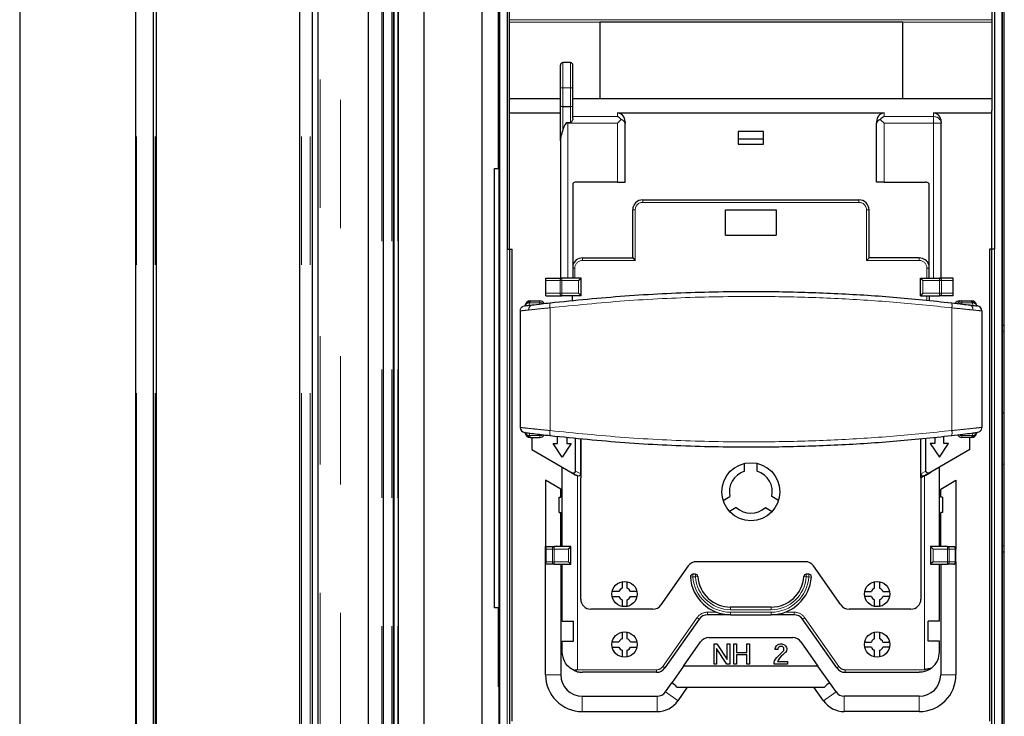
# Model space of a CAD drawing. Units: millimetres. Extents: x 31 to 424, y 42 to 346.
# Drawn here: x 56 to 66, y 314 to 321 of the extents above; entities that cross this region are included whole.
import ezdxf

# ---------------------------------------------------------------- set-up
doc = ezdxf.new("R2010")
doc.units = ezdxf.units.MM
doc.linetypes.add('PHANTOM', pattern=[12.7, 6.35, -1.27, 1.27, -1.27, 1.27, -1.27])

msp = doc.modelspace()

# ---------------------------------------------------------------- linework, layer by layer
at = {"color": 7, "linetype": 'Continuous', "lineweight": 25}
for p, q in [((56.4095, 342.241), (56.4095, 272.241)), ((57.5595, 272.741), (57.5595, 342.241)), ((57.7327, 272.741), (57.7327, 342.241)), ((57.7645, 272.741), (57.7645, 342.236)), ((59.1845, 272.741), (59.1845, 340.816)), ((59.3095, 272.741), (59.3095, 340.691)), ((59.3595, 340.641), (59.3595, 272.741)), ((59.8595, 340.141), (59.8595, 292.7336)), ((60.0095, 293.2957), (60.0095, 339.991)), ((60.1095, 293.2957), (60.1095, 339.891)), ((60.1165, 293.2957), (60.1165, 339.8841)), ((60.1595, 293.2957), (60.1595, 339.841)), ((60.4095, 339.841), (60.4095, 296.041)), ((61.157, 306.7902), (61.157, 339.841)), ((66.137, 306.7902), (66.137, 339.841)), ((66.157, 306.7902), (66.157, 339.841)), ((60.9845, 338.991), (60.9845, 295.8564)), ((61.1595, 338.166), (61.1595, 310.2327)), ((66.1345, 338.166), (66.1345, 310.2327)), ((61.2345, 321.4573), (61.2345, 318.6153)), ((66.0595, 321.4573), (66.0595, 318.6153)), ((61.2595, 319.989), (61.2595, 321.3671)), ((66.0345, 321.3671), (66.0345, 319.989)), ((65.1516, 320.8626), (62.1516, 320.8626)), ((62.1516, 320.8626), (62.1516, 320.1088)), ((65.1516, 320.1088), (65.1516, 320.8626)), ((61.762, 320.2138), (61.762, 320.4388)), ((61.862, 320.4638), (61.787, 320.4638)), ((61.887, 320.2138), (61.887, 320.4388)), ((61.762, 320.0337), (61.762, 320.2138)), ((61.887, 320.0337), (61.887, 320.2138)), ((61.2595, 320.1088), (61.762, 320.1088)), ((61.887, 320.1088), (62.1516, 320.1088)), ((62.1516, 320.1088), (65.1516, 320.1088)), ((65.1516, 320.1088), (66.0345, 320.1088)), ((61.762, 319.6892), (61.762, 320.0337)), ((61.787, 320.0304), (61.862, 320.0304)), ((61.887, 319.91), (61.887, 320.0337)), ((61.2595, 319.965), (61.2595, 319.989)), ((61.2595, 318.6153), (61.2595, 319.965)), ((61.2595, 319.965), (61.762, 319.965)), ((62.327, 319.965), (64.967, 319.965)), ((65.457, 319.965), (66.0345, 319.965)), ((66.0345, 319.965), (66.0345, 319.989)), ((66.0345, 318.6153), (66.0345, 319.965)), ((61.8297, 319.8712), (61.862, 319.8712)), ((61.837, 319.8639), (61.8297, 319.8712)), ((62.3645, 319.9014), (62.327, 319.8639)), ((62.402, 319.8784), (62.402, 319.8639)), ((62.402, 319.2802), (62.402, 319.8639)), ((64.892, 319.8784), (64.892, 319.8639)), ((64.892, 319.2802), (64.892, 319.8639)), ((64.967, 319.8639), (64.9295, 319.9014)), ((65.532, 319.8784), (65.532, 319.8639)), ((65.532, 318.3302), (65.532, 319.8639)), ((63.522, 319.7802), (63.522, 319.7052)), ((63.772, 319.7802), (63.522, 319.7802)), ((63.772, 319.7052), (63.772, 319.7802)), ((61.762, 319.6892), (61.762, 318.3302)), ((63.522, 319.7052), (63.522, 319.6552)), ((63.772, 319.7052), (63.522, 319.7052)), ((63.522, 319.6552), (63.772, 319.6552)), ((63.772, 319.6552), (63.772, 319.7052)), ((61.1095, 315.066), (61.1095, 319.416)), ((61.1095, 319.416), (61.157, 319.416)), ((61.8839, 319.2677), (61.8839, 318.3302)), ((62.327, 319.2802), (61.917, 319.2802)), ((62.327, 319.2802), (62.402, 319.2802)), ((64.967, 319.2802), (64.892, 319.2802)), ((64.967, 319.2802), (65.377, 319.2802)), ((65.4101, 319.2677), (65.4101, 318.3302)), ((62.5779, 319.1052), (64.7179, 319.1052)), ((62.4779, 318.5302), (62.4779, 319.0052)), ((63.3979, 319.0052), (63.8979, 319.0052)), ((63.3979, 318.7552), (63.3979, 319.0052)), ((63.8979, 319.0052), (63.8979, 318.7552)), ((64.8179, 318.5302), (64.8179, 319.0052)), ((63.3979, 318.7552), (63.8979, 318.7552)), ((61.2345, 318.6153), (61.259, 318.6153)), ((61.259, 318.6153), (61.259, 312.22)), ((61.259, 318.6153), (61.2842, 318.6153)), ((61.2842, 313.9454), (61.2842, 318.6153)), ((66.035, 318.6153), (66.0099, 318.6153)), ((66.0099, 318.6153), (66.0099, 313.9454)), ((66.035, 312.22), (66.035, 318.6153)), ((66.0595, 318.6153), (66.035, 318.6153)), ((61.9804, 318.5302), (62.4779, 318.5302)), ((62.4779, 318.5302), (62.5029, 318.5052)), ((64.7929, 318.5052), (64.8179, 318.5302)), ((65.3154, 318.5302), (64.8179, 318.5302)), ((61.617, 318.3052), (61.617, 318.3302)), ((61.617, 318.3302), (61.7774, 318.3302)), ((61.617, 318.1802), (61.617, 318.3052)), ((61.967, 318.3302), (61.7774, 318.3302)), ((61.942, 318.3052), (61.967, 318.3302)), ((61.967, 318.1552), (61.967, 318.3302)), ((65.327, 318.3302), (65.5167, 318.3302)), ((65.352, 318.3052), (65.327, 318.3302)), ((65.327, 318.1552), (65.327, 318.3302)), ((65.652, 318.3302), (65.5167, 318.3302)), ((65.652, 318.3052), (65.652, 318.3302)), ((65.652, 318.1802), (65.652, 318.3052)), ((61.617, 318.1552), (61.617, 318.1802)), ((61.942, 318.1802), (61.967, 318.1552)), ((65.352, 318.1802), (65.327, 318.1552)), ((65.652, 318.1552), (65.652, 318.1802)), ((61.4257, 318.0813), (61.4158, 318.064)), ((61.4636, 318.1038), (61.5596, 318.1038)), ((61.5537, 318.0734), (61.555, 318.0736)), ((61.617, 318.1552), (61.7774, 318.1552)), ((61.967, 318.1552), (61.7774, 318.1552)), ((61.8804, 318.1552), (61.8804, 318.1063)), ((65.327, 318.1552), (65.5167, 318.1552)), ((65.4154, 318.1071), (65.4154, 318.1552)), ((65.652, 318.1552), (65.5167, 318.1552)), ((65.7152, 318.1038), (65.7375, 318.1038)), ((65.7375, 318.1038), (65.8336, 318.1038)), ((65.7434, 318.073), (65.7421, 318.0732)), ((65.8813, 318.064), (65.8714, 318.0813)), ((61.3636, 318.0056), (61.3636, 316.852)), ((61.4071, 318.0552), (61.4071, 318.0552)), ((65.89, 318.0548), (65.8901, 318.0548)), ((65.9336, 318.0052), (65.9336, 316.8524)), ((66.137, 317.866), (66.157, 317.866)), ((66.137, 316.995), (66.157, 316.996)), ((61.4071, 316.8024), (61.4071, 316.8024)), ((65.89, 316.8028), (65.8901, 316.8028)), ((61.4158, 316.7936), (61.4257, 316.7763)), ((61.4636, 316.7538), (61.5596, 316.7538)), ((61.4795, 316.7538), (61.4795, 316.632)), ((61.7345, 316.6942), (61.7345, 316.7648)), ((61.8245, 316.7565), (61.8245, 316.6942)), ((61.9131, 316.4207), (61.9131, 316.7483)), ((61.9631, 316.3919), (61.9631, 316.7437)), ((61.9639, 316.7436), (61.9639, 316.3528)), ((65.3309, 316.3919), (65.3309, 316.7423)), ((65.3809, 316.4207), (65.3809, 316.7471)), ((65.4695, 316.7558), (65.4695, 316.6942)), ((65.5595, 316.6942), (65.5595, 316.7645)), ((65.8336, 316.7538), (65.7375, 316.7538)), ((65.8145, 316.632), (65.8145, 316.7538)), ((65.8714, 316.7763), (65.8813, 316.7936)), ((61.4795, 316.632), (61.8652, 316.4093)), ((61.7795, 316.5592), (61.6895, 316.6942)), ((61.6895, 316.6942), (61.7345, 316.6942)), ((61.8695, 316.6942), (61.7795, 316.5592)), ((61.8245, 316.6942), (61.8695, 316.6942)), ((65.4245, 316.6942), (65.5145, 316.5592)), ((65.4695, 316.6942), (65.4245, 316.6942)), ((65.8145, 316.632), (65.4288, 316.4093)), ((65.5145, 316.5592), (65.6045, 316.6942)), ((65.6045, 316.6942), (65.5595, 316.6942)), ((61.7804, 315.6727), (61.7804, 316.4583)), ((61.8652, 316.4093), (61.9154, 316.3803)), ((63.5854, 316.4183), (63.5854, 316.4958)), ((63.7104, 316.4183), (63.7104, 316.4958)), ((65.5154, 316.4588), (65.3654, 316.3722)), ((65.3786, 316.3803), (65.4288, 316.4093)), ((65.5154, 315.6727), (65.5154, 316.4588)), ((66.157, 316.486), (66.137, 316.487)), ((61.6157, 316.3284), (61.6157, 315.6727)), ((61.767, 316.241), (61.6157, 316.3284)), ((61.9295, 316.3722), (61.9154, 316.3803)), ((61.9304, 316.3717), (61.9295, 316.3722)), ((61.9631, 316.3919), (61.9631, 316.3533)), ((61.9639, 316.3528), (61.9631, 316.3533)), ((61.9639, 315.1529), (61.9639, 316.3528)), ((65.3309, 316.3528), (65.3309, 316.3919)), ((65.3645, 316.3722), (65.3309, 316.3528)), ((65.3654, 316.3722), (65.3318, 316.3528)), ((65.3318, 316.3528), (65.3318, 316.3533)), ((65.3318, 316.3528), (65.3318, 315.1529)), ((65.3786, 316.3803), (65.3645, 316.3722)), ((65.527, 316.241), (65.6784, 316.3284)), ((65.6784, 316.3284), (65.6784, 315.6477)), ((61.767, 316.1605), (61.767, 316.241)), ((65.527, 316.1605), (65.527, 316.241)), ((61.7505, 316.0105), (61.7505, 316.1605)), ((61.7505, 316.1605), (61.767, 316.1605)), ((63.3736, 316.129), (63.4407, 316.1678)), ((63.9221, 316.129), (63.855, 316.1678)), ((65.5435, 316.1605), (65.527, 316.1605)), ((65.5435, 316.1605), (65.5435, 316.0105)), ((63.5032, 316.0595), (63.4361, 316.0208)), ((63.7925, 316.0595), (63.8596, 316.0208)), ((61.7505, 316.0105), (61.767, 316.0105)), ((61.767, 315.6727), (61.767, 316.0105)), ((65.5435, 316.0105), (65.527, 316.0105)), ((65.527, 315.6727), (65.527, 316.0105)), ((61.6157, 315.6654), (61.6157, 315.6727)), ((61.6157, 315.6727), (61.701, 315.6727)), ((61.6157, 315.505), (61.6157, 315.6654)), ((61.867, 315.6727), (61.701, 315.6727)), ((61.842, 315.6477), (61.867, 315.6727)), ((61.867, 315.4977), (61.867, 315.6727)), ((65.452, 315.6477), (65.427, 315.6727)), ((65.593, 315.6727), (65.427, 315.6727)), ((65.427, 315.6727), (65.427, 315.4977)), ((65.593, 315.6727), (65.6534, 315.6727)), ((65.6784, 315.5227), (65.6784, 315.6477)), ((66.157, 315.616), (66.137, 315.616)), ((61.6157, 315.4977), (61.6157, 315.505)), ((61.701, 315.4977), (61.6157, 315.4977)), ((61.6157, 314.4029), (61.6157, 315.4977)), ((61.701, 315.4977), (61.867, 315.4977)), ((61.767, 315.4977), (61.767, 314.4029)), ((61.7804, 314.9352), (61.7804, 315.4977)), ((61.842, 315.5227), (61.867, 315.4977)), ((63.0276, 315.4803), (62.7581, 315.0955)), ((64.1862, 315.5229), (63.1095, 315.5229)), ((64.5377, 315.0955), (64.2681, 315.4803)), ((65.452, 315.5227), (65.427, 315.4977)), ((65.427, 315.4977), (65.593, 315.4977)), ((65.5154, 314.9352), (65.5154, 315.4977)), ((65.527, 315.4977), (65.527, 314.4029)), ((65.6534, 315.4977), (65.593, 315.4977)), ((65.6784, 315.5227), (65.6784, 314.4029)), ((63.0987, 315.3979), (63.0737, 315.3979)), ((64.222, 315.3979), (64.197, 315.3979)), ((62.3729, 315.3252), (62.3729, 315.26)), ((62.4229, 315.26), (62.4229, 315.3252)), ((64.8729, 315.26), (64.8729, 315.3252)), ((64.9229, 315.3252), (64.9229, 315.26)), ((62.3406, 315.2277), (62.2754, 315.2277)), ((62.2754, 315.1777), (62.3406, 315.1777)), ((62.3729, 315.1454), (62.3729, 315.0802)), ((62.4229, 315.0802), (62.4229, 315.1454)), ((62.5203, 315.2277), (62.4551, 315.2277)), ((62.4551, 315.1777), (62.5203, 315.1777)), ((64.7754, 315.2277), (64.8406, 315.2277)), ((64.8406, 315.1777), (64.7754, 315.1777)), ((64.8729, 315.0802), (64.8729, 315.1454)), ((64.9229, 315.1454), (64.9229, 315.0802)), ((64.9551, 315.2277), (65.0203, 315.2277)), ((65.0203, 315.1777), (64.9551, 315.1777)), ((61.157, 315.066), (61.1095, 315.066)), ((62.6762, 315.0529), (62.0639, 315.0529)), ((63.8479, 315.0729), (63.4479, 315.0729)), ((65.2318, 315.0529), (64.6196, 315.0529)), ((63.1367, 314.9553), (62.7971, 314.4705)), ((63.4479, 314.9979), (63.2186, 314.9979)), ((63.4479, 314.9979), (63.8479, 314.9979)), ((64.0771, 314.9979), (63.8479, 314.9979)), ((64.4986, 314.4705), (64.159, 314.9553)), ((61.7804, 314.9352), (61.8929, 314.9352)), ((61.8929, 314.7352), (61.8929, 314.9352)), ((65.5154, 314.9352), (65.4029, 314.9352)), ((65.4029, 314.7352), (65.4029, 314.9352)), ((62.3729, 314.8252), (62.3729, 314.76)), ((62.4229, 314.76), (62.4229, 314.8252)), ((63.232, 314.7714), (64.0621, 314.7714)), ((64.8729, 314.76), (64.8729, 314.8252)), ((64.9229, 314.8252), (64.9229, 314.76)), ((61.7804, 314.7352), (61.8929, 314.7352)), ((61.7804, 314.6279), (61.7804, 314.7352)), ((62.3406, 314.7277), (62.2754, 314.7277)), ((62.2754, 314.6777), (62.3406, 314.6777)), ((62.5203, 314.7277), (62.4551, 314.7277)), ((62.4551, 314.6777), (62.5203, 314.6777)), ((62.9821, 314.4891), (63.1501, 314.7288)), ((63.2833, 314.7095), (63.3108, 314.7095)), ((63.2833, 314.5095), (63.2833, 314.7095)), ((63.4108, 314.5095), (63.3083, 314.6645)), ((63.3083, 314.6645), (63.3083, 314.5095)), ((63.3108, 314.7095), (63.4133, 314.5545)), ((63.4133, 314.5545), (63.4133, 314.7095)), ((63.4133, 314.7095), (63.4383, 314.7095)), ((63.4383, 314.7095), (63.4383, 314.5095)), ((63.4783, 314.5095), (63.4783, 314.7095)), ((63.4783, 314.7095), (63.5058, 314.7095)), ((63.5058, 314.7095), (63.5058, 314.6245)), ((63.6083, 314.6245), (63.6083, 314.7095)), ((63.6083, 314.7095), (63.6358, 314.7095)), ((63.6358, 314.7095), (63.6358, 314.5095)), ((63.8883, 314.662), (63.8908, 314.6745)), ((63.8883, 314.652), (63.8883, 314.662)), ((63.9158, 314.652), (63.8883, 314.652)), ((63.8908, 314.6745), (63.9008, 314.6895)), ((63.9008, 314.6895), (63.9108, 314.6995)), ((63.9108, 314.6995), (63.9258, 314.707)), ((63.9183, 314.6695), (63.9158, 314.662)), ((63.9158, 314.662), (63.9158, 314.652)), ((63.9233, 314.677), (63.9183, 314.6695)), ((63.9308, 314.682), (63.9233, 314.677)), ((63.9258, 314.707), (63.9383, 314.7095)), ((63.9408, 314.6845), (63.9308, 314.682)), ((63.9383, 314.7095), (63.9533, 314.7095)), ((63.9508, 314.6845), (63.9408, 314.6845)), ((63.9608, 314.682), (63.9508, 314.6845)), ((63.9533, 314.7095), (63.9658, 314.707)), ((63.9683, 314.677), (63.9608, 314.682)), ((63.9658, 314.707), (63.9808, 314.6995)), ((63.9733, 314.6695), (63.9683, 314.677)), ((63.9758, 314.662), (63.9733, 314.6695)), ((63.9733, 314.6445), (63.9758, 314.652)), ((63.9758, 314.652), (63.9758, 314.662)), ((63.9808, 314.6995), (63.9908, 314.6895)), ((63.9908, 314.6895), (64.0008, 314.6745)), ((64.0008, 314.6745), (64.0033, 314.662)), ((64.0033, 314.652), (64.0008, 314.6395)), ((64.0033, 314.662), (64.0033, 314.652)), ((64.144, 314.7288), (64.3119, 314.4891)), ((64.7754, 314.7277), (64.8406, 314.7277)), ((64.8406, 314.6777), (64.7754, 314.6777)), ((64.9551, 314.7277), (65.0203, 314.7277)), ((65.0203, 314.6777), (64.9551, 314.6777)), ((65.5154, 314.7352), (65.4029, 314.7352)), ((65.5154, 314.6279), (65.5154, 314.7352)), ((62.3729, 314.6454), (62.3729, 314.5802)), ((62.4229, 314.5802), (62.4229, 314.6454)), ((63.5058, 314.6245), (63.6083, 314.6245)), ((63.6083, 314.5995), (63.5058, 314.5995)), ((63.5058, 314.5995), (63.5058, 314.5095)), ((63.6083, 314.5095), (63.6083, 314.5995)), ((63.8833, 314.542), (63.8933, 314.5595)), ((63.8933, 314.5595), (63.9058, 314.5745)), ((63.9058, 314.5745), (63.9208, 314.592)), ((63.9308, 314.567), (63.9183, 314.5495)), ((63.9208, 314.592), (63.9358, 314.6045)), ((63.9483, 314.587), (63.9308, 314.567)), ((63.9358, 314.6045), (63.9683, 314.637)), ((63.9658, 314.602), (63.9483, 314.587)), ((63.9858, 314.6195), (63.9658, 314.602)), ((63.9683, 314.637), (63.9733, 314.6445)), ((63.9908, 314.6245), (63.9858, 314.6195)), ((64.0008, 314.6395), (63.9908, 314.6245)), ((64.8729, 314.5802), (64.8729, 314.6454)), ((64.9229, 314.6454), (64.9229, 314.5802)), ((62.9821, 314.4891), (62.8657, 314.3228)), ((64.3119, 314.4891), (62.9821, 314.4891)), ((63.3083, 314.5095), (63.2833, 314.5095)), ((63.4383, 314.5095), (63.4108, 314.5095)), ((63.5058, 314.5095), (63.4783, 314.5095)), ((63.6358, 314.5095), (63.6083, 314.5095)), ((63.8783, 314.5245), (63.8833, 314.542)), ((63.8783, 314.5095), (63.8783, 314.5245)), ((64.0108, 314.5095), (63.8783, 314.5095)), ((63.9183, 314.5495), (63.9133, 314.5345)), ((63.9133, 314.5345), (64.0108, 314.5345)), ((64.0108, 314.5345), (64.0108, 314.5095)), ((64.4284, 314.3228), (64.3119, 314.4891)), ((62.7152, 314.4279), (61.9804, 314.4279)), ((64.5805, 314.4279), (65.3154, 314.4279)), ((62.8027, 314.233), (62.8657, 314.3228)), ((62.9158, 314.2811), (64.3783, 314.2811)), ((62.9267, 314.1462), (63.0212, 314.2811)), ((64.3673, 314.1462), (64.2728, 314.2811)), ((64.4913, 314.233), (64.4284, 314.3228)), ((61.9795, 314.1904), (62.7208, 314.1904)), ((65.3145, 314.1904), (64.5732, 314.1904)), ((61.9795, 314.0391), (62.7208, 314.0391)), ((65.3145, 314.0391), (64.5732, 314.0391))]:
    msp.add_line(p, q, dxfattribs=at)
at = {"color": 1, "linetype": 'PHANTOM', "lineweight": 18}
for p, q in [((57.567, 272.741), (57.567, 342.241)), ((57.7495, 272.741), (57.7495, 342.241)), ((59.1995, 272.741), (59.1995, 340.801)), ((59.2845, 272.741), (59.2845, 340.716)), ((59.3845, 340.616), (59.3845, 272.741)), ((59.5845, 340.416), (59.5845, 292.4098)), ((59.9945, 293.2957), (59.9945, 340.006)), ((60.0945, 293.2957), (60.0945, 339.906)), ((60.153, 293.2957), (60.153, 339.8475)), ((61.1458, 319.416), (61.1458, 324.316)), ((61.2595, 320.8876), (66.0345, 320.8876)), ((62.1516, 320.8626), (61.2595, 320.8626)), ((66.0345, 320.8626), (65.1516, 320.8626)), ((61.787, 320.2138), (61.787, 320.4638)), ((61.862, 320.2138), (61.862, 320.4638)), ((61.762, 320.2138), (61.787, 320.2138)), ((61.787, 320.2138), (61.862, 320.2138)), ((61.787, 320.0304), (61.787, 320.2138)), ((61.862, 320.0304), (61.862, 320.2138)), ((61.862, 320.2138), (61.887, 320.2138)), ((61.787, 319.8013), (61.787, 320.0304)), ((61.862, 319.8712), (61.862, 320.0304)), ((61.887, 319.9289), (62.327, 319.9289)), ((62.327, 319.965), (62.327, 319.9289)), ((64.967, 319.965), (64.967, 319.9289)), ((65.457, 319.9289), (64.967, 319.9289)), ((65.457, 319.965), (65.457, 319.9289)), ((65.457, 319.9289), (65.457, 319.8639)), ((61.837, 319.8639), (62.327, 319.8639)), ((61.837, 319.8639), (61.837, 318.3302)), ((62.327, 319.2802), (62.327, 319.8639)), ((64.967, 319.2802), (64.967, 319.8639)), ((65.457, 319.8639), (64.967, 319.8639)), ((65.457, 318.3302), (65.457, 319.8639)), ((65.457, 319.8639), (65.532, 319.8639)), ((62.5779, 319.1052), (62.5779, 319.0802)), ((62.5779, 319.0802), (64.7179, 319.0802)), ((64.7179, 319.1052), (64.7179, 319.0802)), ((62.4779, 319.0052), (62.5029, 319.0052)), ((62.5029, 318.5052), (62.5029, 319.0052)), ((64.7929, 318.5052), (64.7929, 319.0052)), ((64.7929, 319.0052), (64.8179, 319.0052)), ((61.2345, 318.6153), (61.2345, 312.1941)), ((66.0595, 318.6153), (66.0595, 312.1941)), ((61.9804, 318.5302), (61.9804, 318.5052)), ((61.9804, 318.5052), (62.5029, 318.5052)), ((65.3154, 318.5052), (64.7929, 318.5052)), ((65.3154, 318.5052), (65.3154, 318.5302)), ((61.8839, 318.4302), (61.9054, 318.4302)), ((61.9054, 318.4302), (61.9054, 318.3302)), ((65.3904, 318.3302), (65.3904, 318.4302)), ((65.3904, 318.4302), (65.4101, 318.4302)), ((61.617, 318.3052), (61.7597, 318.3052)), ((61.7597, 318.1802), (61.7597, 318.3052)), ((61.7774, 318.3052), (61.7597, 318.3052)), ((61.7774, 318.3052), (61.7774, 318.3302)), ((61.7774, 318.1802), (61.7774, 318.3052)), ((61.942, 318.3052), (61.7774, 318.3052)), ((61.942, 318.1802), (61.942, 318.3052)), ((65.352, 318.1802), (65.352, 318.3052)), ((65.352, 318.3052), (65.5167, 318.3052)), ((65.5167, 318.3052), (65.5167, 318.3302)), ((65.5167, 318.1802), (65.5167, 318.3052)), ((65.5167, 318.3052), (65.5343, 318.3052)), ((65.5343, 318.1802), (65.5343, 318.3052)), ((65.652, 318.3052), (65.5343, 318.3052)), ((61.617, 318.1802), (61.7597, 318.1802)), ((61.7774, 318.1802), (61.7597, 318.1802)), ((61.942, 318.1802), (61.7774, 318.1802)), ((61.7774, 318.1552), (61.7774, 318.1802)), ((65.352, 318.1802), (65.5167, 318.1802)), ((65.5167, 318.1552), (65.5167, 318.1802)), ((65.5167, 318.1802), (65.5343, 318.1802)), ((65.652, 318.1802), (65.5343, 318.1802)), ((61.449, 318.0605), (61.4587, 318.0868)), ((61.4587, 318.0868), (61.5596, 318.0868)), ((61.5596, 318.1038), (61.5596, 318.0868)), ((61.5596, 318.0868), (61.5596, 318.0738)), ((65.3904, 318.1095), (65.3904, 318.1552)), ((65.7375, 318.0868), (65.7375, 318.1038)), ((65.7375, 318.0734), (65.7375, 318.0868)), ((65.7375, 318.0868), (65.8384, 318.0868)), ((65.8384, 318.0868), (65.8483, 318.0601)), ((61.6597, 318.0364), (61.6597, 316.8212)), ((65.6373, 318.036), (65.6373, 316.8216)), ((66.157, 317.8035), (66.137, 317.8035)), ((61.4587, 316.7708), (61.449, 316.7971)), ((65.8483, 316.7975), (65.8384, 316.7708)), ((61.4587, 316.7708), (61.5596, 316.7708)), ((61.5596, 316.7838), (61.5596, 316.7708)), ((61.5596, 316.7708), (61.5596, 316.7538)), ((65.7375, 316.7842), (65.7375, 316.7708)), ((65.8384, 316.7708), (65.7375, 316.7708)), ((65.7375, 316.7708), (65.7375, 316.7538)), ((61.9131, 316.4207), (61.9631, 316.3919)), ((65.3309, 316.3919), (65.3809, 316.4207)), ((61.9295, 316.3722), (61.9295, 316.3746)), ((61.9304, 314.4529), (61.9304, 316.3717)), ((65.3645, 316.3722), (65.3645, 316.3746)), ((65.3654, 314.4529), (65.3654, 316.3722)), ((61.623, 315.5227), (61.623, 315.6477)), ((61.623, 315.6477), (61.6833, 315.6477)), ((61.701, 315.6477), (61.6833, 315.6477)), ((61.6833, 315.5227), (61.6833, 315.6477)), ((61.701, 315.6477), (61.701, 315.6727)), ((61.701, 315.5227), (61.701, 315.6477)), ((61.842, 315.6477), (61.701, 315.6477)), ((61.842, 315.5227), (61.842, 315.6477)), ((65.593, 315.6477), (65.452, 315.6477)), ((65.452, 315.6477), (65.452, 315.5227)), ((65.593, 315.6727), (65.593, 315.6477)), ((65.593, 315.6477), (65.6107, 315.6477)), ((65.593, 315.5227), (65.593, 315.6477)), ((65.6107, 315.5227), (65.6107, 315.6477)), ((65.6107, 315.6477), (65.671, 315.6477)), ((65.671, 315.5227), (65.671, 315.6477)), ((65.671, 315.6477), (65.6784, 315.6477)), ((66.137, 315.6785), (66.157, 315.6785)), ((61.6833, 315.5227), (61.623, 315.5227)), ((61.701, 315.5227), (61.6833, 315.5227)), ((61.701, 315.5227), (61.701, 315.4977)), ((61.701, 315.5227), (61.842, 315.5227)), ((65.452, 315.5227), (65.593, 315.5227)), ((65.593, 315.5227), (65.593, 315.4977)), ((65.6107, 315.5227), (65.593, 315.5227)), ((65.671, 315.5227), (65.6107, 315.5227)), ((65.6784, 315.5227), (65.671, 315.5227)), ((63.0487, 315.3713), (63.0737, 315.3729)), ((63.0737, 315.3729), (63.0737, 315.3979)), ((63.0987, 315.3729), (63.0737, 315.3729)), ((63.0987, 315.3979), (63.0987, 315.3729)), ((63.0987, 315.3729), (63.1237, 315.3747)), ((64.172, 315.3747), (64.197, 315.3729)), ((64.197, 315.3729), (64.197, 315.3979)), ((64.222, 315.3729), (64.197, 315.3729)), ((64.222, 315.3729), (64.222, 315.3979)), ((64.222, 315.3729), (64.247, 315.3713)), ((61.1458, 306.6652), (61.1458, 315.066)), ((63.4479, 315.0729), (63.4479, 315.0479)), ((63.8479, 315.0479), (63.4479, 315.0479)), ((63.8479, 315.0479), (63.8479, 315.0729)), ((63.1162, 314.9696), (62.7766, 314.4849)), ((63.1367, 314.9553), (63.1162, 314.9696)), ((63.3087, 315.0229), (63.2186, 315.0229)), ((63.2186, 314.9979), (63.2186, 315.0229)), ((63.4479, 315.0229), (63.8479, 315.0229)), ((63.4479, 315.0229), (63.4479, 314.9979)), ((63.8479, 315.0229), (63.8479, 314.9979)), ((64.0771, 315.0229), (63.987, 315.0229)), ((64.0771, 314.9979), (64.0771, 315.0229)), ((64.159, 314.9553), (64.1795, 314.9696)), ((64.5191, 314.4849), (64.1795, 314.9696)), ((62.7971, 314.4705), (62.7766, 314.4849)), ((64.4986, 314.4705), (64.5191, 314.4849)), ((61.767, 314.4029), (61.6157, 314.4029)), ((62.7152, 314.4529), (61.9304, 314.4529)), ((62.7152, 314.4279), (62.7152, 314.4529)), ((64.5805, 314.4529), (64.5805, 314.4279)), ((64.5805, 314.4529), (65.3654, 314.4529)), ((65.527, 314.4029), (65.6784, 314.4029)), ((61.9795, 314.1904), (61.9795, 314.0391)), ((62.7208, 314.1904), (62.7208, 314.0391)), ((62.8027, 314.233), (62.9267, 314.1462)), ((64.4913, 314.233), (64.3673, 314.1462)), ((64.5732, 314.1904), (64.5732, 314.0391)), ((65.3145, 314.1904), (65.3145, 314.0391))]:
    msp.add_line(p, q, dxfattribs=at)
at = {"color": 7, "linetype": 'Continuous', "lineweight": 25, "flags": 128}
for points in [[(61.4119, 318.056), (61.4124, 318.0572), (61.4158, 318.064)], [(65.8813, 318.064), (65.8847, 318.0572), (65.8852, 318.0559)], [(61.4158, 316.7936), (61.4124, 316.8003), (61.4119, 316.8016)], [(65.8852, 316.8016), (65.8847, 316.8003), (65.8813, 316.7936)]]:
    msp.add_lwpolyline(points, dxfattribs=at)
at = {"color": 7, "linetype": 'Continuous', "lineweight": 25}
for centre, radius in [((63.6479, 316.2152), 0.2875), ((62.3979, 315.2027), 0.125), ((64.8979, 315.2027), 0.125), ((62.3979, 314.7027), 0.125), ((64.8979, 314.7027), 0.125)]:
    msp.add_circle(centre, radius, dxfattribs=at)
for centre, radius, start, end in [((61.787, 320.4388), 0.025, 90, 180), ((61.862, 320.4388), 0.025, 360, 90), ((61.917, 319.2302), 0.05, 90, 131.40962), ((65.377, 319.2302), 0.05, 48.59038, 90), ((62.5779, 319.0052), 0.1, 90, 180), ((64.7179, 319.0052), 0.1, 0, 90), ((61.9804, 318.4302), 0.1, 90, 164.60145), ((65.3154, 318.4302), 0.1, 18.67757, 90), ((61.4636, 318.0538), 0.05, 90, 171.89995), ((61.5596, 318.0538), 0.05, 31.03436, 90), ((65.7375, 318.0538), 0.05, 90, 149.48474), ((65.8336, 318.0538), 0.05, 8.10009, 90), ((65.8836, 318.0052), 0.05, 0.00051, 82.66254), ((61.4136, 316.852), 0.05, 180.00057, 262.67273), ((61.4636, 316.8038), 0.05, 188.10016, 270), ((65.8336, 316.8038), 0.05, 270, 351.89964), ((61.5596, 316.8038), 0.05, 270, 328.96918), ((65.7375, 316.8038), 0.05, 210.53515, 270), ((63.6479, 316.2152), 0.2125, 107.10464, 192.89536), ((63.6479, 316.2152), 0.2125, 347.10464, 72.89536), ((63.6479, 316.2152), 0.2125, 227.10464, 312.89536), ((65.6534, 315.6477), 0.025, 0, 90), ((63.1095, 315.4229), 0.1, 90, 144.98587), ((64.1862, 315.4229), 0.1, 35.01413, 90), ((65.6534, 315.5227), 0.025, 270, 0), ((63.0737, 315.3729), 0.025, 90, 183.82255), ((63.4479, 315.3979), 0.4, 183.82255, 270), ((63.0987, 315.3729), 0.025, 4.09604, 90), ((63.4479, 315.3979), 0.325, 184.09604, 270), ((63.8479, 315.3979), 0.325, 270, 355.90396), ((63.8479, 315.3979), 0.4, 270, 356.17745), ((64.197, 315.3729), 0.025, 90, 175.90396), ((64.222, 315.3729), 0.025, 356.17745, 90), ((62.3979, 315.2027), 0.0625, 113.57818, 156.42182), ((62.3979, 315.2027), 0.0625, 23.57818, 66.42182), ((64.8979, 315.2027), 0.0625, 113.57818, 156.42182), ((64.8979, 315.2027), 0.0625, 23.57818, 66.42182), ((62.0639, 315.1529), 0.1, 180, 270), ((62.3979, 315.2027), 0.0625, 203.57818, 246.42182), ((62.3979, 315.2027), 0.0625, 293.57818, 336.42182), ((64.8979, 315.2027), 0.0625, 203.57818, 246.42182), ((64.8979, 315.2027), 0.0625, 293.57818, 336.42182), ((65.2318, 315.1529), 0.1, 270, 0), ((62.6762, 315.1529), 0.1, 270, 324.98587), ((64.6196, 315.1529), 0.1, 215.01413, 270), ((63.2186, 314.8979), 0.1, 90, 144.98587), ((64.0771, 314.8979), 0.1, 35.01413, 90), ((62.3979, 314.7027), 0.0625, 113.57818, 156.42182), ((62.3979, 314.7027), 0.0625, 23.57818, 66.42182), ((63.232, 314.6714), 0.1, 90, 144.98587), ((64.0621, 314.6714), 0.1, 35.01413, 90), ((64.8979, 314.7027), 0.0625, 113.57818, 156.42182), ((64.8979, 314.7027), 0.0625, 23.57818, 66.42182), ((62.3979, 314.7027), 0.0625, 203.57818, 246.42182), ((62.3979, 314.7027), 0.0625, 293.57818, 336.42182), ((64.8979, 314.7027), 0.0625, 203.57818, 246.42182), ((64.8979, 314.7027), 0.0625, 293.57818, 336.42182), ((62.7152, 314.5279), 0.1, 270, 324.98587), ((64.5805, 314.5279), 0.1, 215.01413, 270), ((61.9795, 314.4029), 0.3638, 180, 270), ((61.9795, 314.4029), 0.2125, 180, 270), ((65.3145, 314.4029), 0.2125, 270, 360), ((65.3145, 314.4029), 0.3638, 270, 0), ((62.7208, 314.2904), 0.1, 270, 324.98587), ((64.5732, 314.2904), 0.1, 215.01413, 270), ((62.7208, 314.2904), 0.2513, 270, 324.98587), ((64.5732, 314.2904), 0.2513, 215.01413, 270)]:
    msp.add_arc(centre, radius, start, end, dxfattribs=at)
at = {"color": 1, "linetype": 'PHANTOM', "lineweight": 18}
for centre, radius, start, end in [((65.4617, 319.8585), 0.0705, 4.40195, 93.81126), ((62.5779, 319.0052), 0.075, 90, 180), ((64.7179, 319.0052), 0.075, 0, 90), ((61.9804, 318.4302), 0.075, 90, 180), ((65.3154, 318.4302), 0.075, 0, 90), ((61.7818, 318.3083), 0.0223, 101.42175, 188.04947), ((65.5122, 318.3083), 0.0223, 351.95053, 78.57825), ((61.7818, 318.1771), 0.0223, 171.95053, 258.57825), ((65.5122, 318.1771), 0.0223, 281.42175, 8.04947), ((61.457, 318.0382), 0.0486, 87.92671, 147.93089), ((61.4942, 318.0226), 0.0437, 105.5905, 189.86565), ((61.5597, 318.0356), 0.0511, 56.37531, 90.10968), ((61.7434, 318.0578), 0.0864, 160.92184, 194.36523), ((65.5535, 318.0575), 0.0865, 345.63491, 19.03005), ((65.7374, 318.0356), 0.0511, 89.88664, 124.37527), ((65.803, 318.0222), 0.0437, 350.138, 74.40991), ((65.8401, 318.0382), 0.0486, 32.07137, 92.07324), ((61.4136, 318.0056), 0.05, 97.32727, 179.99949), ((61.7434, 316.7998), 0.0864, 165.6346, 199.07838), ((65.5535, 316.8001), 0.0865, 340.97011, 14.36488), ((65.8836, 316.8524), 0.05, 277.33746, 0.00057), ((61.457, 316.8193), 0.0486, 212.07137, 272.07324), ((61.5597, 316.822), 0.0511, 269.89029, 303.63084), ((65.7374, 316.8219), 0.0511, 235.66174, 270.11317), ((65.8401, 316.8193), 0.0486, 267.92671, 327.93089), ((61.7054, 315.6508), 0.0223, 101.42175, 188.04947), ((65.5886, 315.6508), 0.0223, 351.95053, 78.57825), ((65.6489, 315.6508), 0.0223, 351.95053, 78.57825), ((61.7054, 315.5196), 0.0223, 171.95053, 258.57825), ((65.5886, 315.5196), 0.0223, 281.42175, 8.04947), ((65.6489, 315.5196), 0.0223, 281.42175, 8.04947), ((63.4479, 315.3979), 0.375, 183.82255, 270), ((63.4479, 315.3979), 0.35, 184.09604, 270), ((63.8479, 315.3979), 0.35, 270, 355.90396), ((63.8479, 315.3979), 0.375, 270, 356.17745), ((63.2186, 314.8979), 0.125, 90, 144.98587), ((64.0771, 314.8979), 0.125, 35.01413, 90), ((62.7152, 314.5279), 0.075, 270, 324.98587), ((64.5805, 314.5279), 0.075, 215.01413, 270)]:
    msp.add_arc(centre, radius, start, end, dxfattribs=at)
at = {"color": 7, "linetype": 'Continuous', "lineweight": 25}
for centre, major_axis, ratio, start_param, end_param in [((61.787, 320.0337), (0.025, 0), 0.131652, 3.141593, 4.712389), ((61.862, 320.0337), (0.025, 0), 0.131652, 4.712389, 6.283185), ((62.327, 319.8784), (0, 0.0866), 0.866025, 4.712389, 6.283185), ((62.327, 319.8639), (-0.065, 0.065), 0.57735, 4.712389, 5.235988), ((64.967, 319.8784), (0, 0.0866), 0.866025, 0, 1.570796), ((64.967, 319.8639), (0.065, 0.065), 0.57735, 1.047198, 1.570796), ((65.457, 319.8784), (0, 0.0866), 0.866025, 4.712389, 6.283185), ((61.837, 319.5926), (0, 0.2799), 0.267949, 0.097331, 0.729728), ((62.327, 319.8639), (0.075, 0), 0.57735, 0, 1.047198), ((64.967, 319.8639), (0.075, 0), 0.57735, 2.094395, 3.141593), ((65.7152, 318.0538), (-0.0527, 0), 0.948683, 4.712389, 5.683156), ((61.8777, 316.4309), (0.0331, -0.0191), 0.654654, 4.712389, 6.644552), ((65.4163, 316.4309), (-0.0331, -0.0191), 0.654654, 5.921818, 7.853982), ((61.9277, 316.4021), (-0.0331, 0.0191), 0.654654, 1.982437, 3.50296), ((65.3663, 316.4021), (-0.0331, -0.0191), 0.654654, 5.921818, 7.442341), ((61.6407, 315.6477), (0.0231, -0.0231), 0.414214, 3.534292, 4.31969), ((61.6407, 315.5227), (0.0231, 0.0231), 0.414214, 1.963495, 2.748894), ((62.0638, 313.4614), (0.8447, 0.8274), 0.427719, 6.262196, 6.390693), ((65.2303, 313.4614), (0.8447, -0.8274), 0.427719, 3.034085, 3.162582)]:
    msp.add_ellipse(centre, major_axis=major_axis, ratio=ratio, start_param=start_param, end_param=end_param, dxfattribs=at)
for points, knots in [([(61.887, 319.91), (61.8866, 319.9064), (61.8858, 319.8993), (61.8806, 319.8879), (61.8746, 319.8792), (61.8684, 319.8727), (61.8641, 319.8717), (61.862, 319.8712)], [0, 0, 0, 0, 0.25008, 0.500586, 0.751022, 0.876259, 1, 1, 1, 1]), ([(61.787, 319.8013), (61.7797, 319.7795), (61.7667, 319.7405), (61.7634, 319.7049), (61.762, 319.6892)], [0, 0, 0, 0, 0.559877, 1, 1, 1, 1]), ([(61.6617, 318.086), (61.9069, 318.1109), (62.3974, 318.1607), (63.142, 318.1963), (63.8353, 318.202), (64.4742, 318.1821), (65.0578, 318.146), (65.4428, 318.1058), (65.6353, 318.0857)], [0, 0, 0, 0, 0.186659, 0.37332, 0.55998, 0.706653, 0.853327, 1, 1, 1, 1]), ([(61.4072, 318.0552), (61.4116, 318.0558), (61.4194, 318.0568), (61.4631, 318.0623), (61.4824, 318.0647)], [0, 0, 0, 0, 0.559258, 1, 1, 1, 1]), ([(61.4634, 318.098), (61.4588, 318.0977), (61.4492, 318.097), (61.4355, 318.0908), (61.4239, 318.0801), (61.4171, 318.0706), (61.4162, 318.0647), (61.4162, 318.0646)], [0, 0, 0, 0, 0.22281, 0.463399, 0.711799, 0.997586, 1, 1, 1, 1]), ([(61.4824, 318.0647), (61.5115, 318.0683), (61.5634, 318.0747), (61.6316, 318.0826), (61.6617, 318.086)], [0, 0, 0, 0, 0.55926, 1, 1, 1, 1]), ([(65.6353, 318.0857), (65.6735, 318.0813), (65.7418, 318.0733), (65.7925, 318.0671), (65.8148, 318.0643)], [0, 0, 0, 0, 0.559578, 1, 1, 1, 1]), ([(65.8148, 318.0643), (65.8386, 318.0613), (65.8812, 318.0559), (65.8873, 318.0552), (65.8899, 318.0548)], [0, 0, 0, 0, 0.559441, 1, 1, 1, 1]), ([(65.8818, 318.0615), (65.8817, 318.0618), (65.8811, 318.067), (65.8758, 318.0763), (65.8654, 318.0882), (65.8506, 318.0965), (65.8392, 318.0975), (65.8337, 318.098)], [0, 0, 0, 0, 0.011529, 0.239565, 0.475717, 0.748498, 1, 1, 1, 1]), ([(61.4072, 316.8024), (61.4118, 316.8018), (61.4211, 316.8006), (61.4875, 316.7922), (61.5706, 316.782), (61.6314, 316.775), (61.6617, 316.7715)], [0, 0, 0, 0, 0.27941, 0.559028, 0.779425, 1, 1, 1, 1]), ([(61.4153, 316.7961), (61.4154, 316.7958), (61.416, 316.7906), (61.4213, 316.7813), (61.4317, 316.7693), (61.4465, 316.7611), (61.4579, 316.7601), (61.4634, 316.7596)], [0, 0, 0, 0, 0.011529, 0.239565, 0.475717, 0.748498, 1, 1, 1, 1]), ([(65.6353, 316.7719), (65.6738, 316.7763), (65.7508, 316.7853), (65.8327, 316.7955), (65.8814, 316.8017), (65.8871, 316.8024), (65.8899, 316.8028)], [0, 0, 0, 0, 0.280012, 0.559724, 0.779922, 1, 1, 1, 1]), ([(61.6617, 316.7715), (61.9069, 316.7466), (62.3974, 316.6968), (63.142, 316.6613), (63.8353, 316.6556), (64.4742, 316.6754), (65.0578, 316.7116), (65.4428, 316.7518), (65.6353, 316.7719)], [0, 0, 0, 0, 0.186659, 0.37332, 0.55998, 0.706654, 0.853327, 1, 1, 1, 1]), ([(65.8337, 316.7596), (65.8383, 316.7599), (65.8479, 316.7606), (65.8616, 316.7668), (65.8732, 316.7775), (65.88, 316.787), (65.8809, 316.7929), (65.8809, 316.793)], [0, 0, 0, 0, 0.22281, 0.463399, 0.711799, 0.997586, 1, 1, 1, 1]), ([(61.9295, 316.3746), (61.9278, 316.3751), (61.9251, 316.3758), (61.9214, 316.3773), (61.9184, 316.3787), (61.9164, 316.3798), (61.9154, 316.3803)], [0, 0, 0, 0, 0.339995, 0.559824, 0.77993, 1, 1, 1, 1]), ([(65.3645, 316.3746), (65.3662, 316.3751), (65.3689, 316.3758), (65.3726, 316.3773), (65.3757, 316.3787), (65.3776, 316.3798), (65.3786, 316.3803)], [0, 0, 0, 0, 0.339995, 0.559824, 0.77993, 1, 1, 1, 1]), ([(61.8974, 314.4459), (61.8789, 314.4566), (61.8419, 314.478), (61.7936, 314.5393), (61.7854, 314.5944), (61.7804, 314.6279)], [0, 0, 0, 0, 0.2808131, 0.5616841, 1, 1, 1, 1]), ([(65.4342, 314.4671), (65.4597, 314.492), (65.5053, 314.5367), (65.5123, 314.6), (65.5154, 314.6279)], [0, 0, 0, 0, 0.559083, 1, 1, 1, 1]), ([(65.4342, 314.4671), (65.4241, 314.4604), (65.4038, 314.4471), (65.3631, 314.4316), (65.3335, 314.4293), (65.3154, 314.4279)], [0, 0, 0, 0, 0.27853, 0.559191, 1, 1, 1, 1]), ([(65.4342, 314.4671), (65.4264, 314.4656), (65.4136, 314.4631), (65.3957, 314.4594), (65.3805, 314.4562), (65.3704, 314.454), (65.3654, 314.4529)], [0, 0, 0, 0, 0.3399904, 0.559991, 0.7799949, 1, 1, 1, 1]), ([(61.9304, 314.4529), (61.9266, 314.4521), (61.9205, 314.4508), (61.9119, 314.449), (61.9047, 314.4474), (61.8998, 314.4464), (61.8974, 314.4459)], [0, 0, 0, 0, 0.339999, 0.559997, 0.78, 1, 1, 1, 1]), ([(61.8974, 314.4459), (61.9127, 314.4401), (61.9401, 314.4297), (61.968, 314.4285), (61.9804, 314.4279)], [0, 0, 0, 0, 0.5594079, 1, 1, 1, 1])]:
    msp.add_open_spline(points, degree=3, knots=knots, dxfattribs=at)
at = {"color": 1, "linetype": 'PHANTOM', "lineweight": 18}
for points, knots in [([(61.4587, 318.0868), (61.4593, 318.0882), (61.4601, 318.0907), (61.4613, 318.0936), (61.4624, 318.096), (61.4631, 318.0973), (61.4634, 318.098)], [0, 0, 0, 0, 0.329175, 0.542232, 0.755263, 1, 1, 1, 1]), ([(61.4636, 318.1038), (61.4636, 318.1037), (61.4636, 318.1035), (61.4636, 318.1021), (61.4636, 318.1005), (61.4635, 318.0988), (61.4634, 318.098)], [0, 0, 0, 0, 0.332885, 0.548455, 0.763963, 1, 1, 1, 1]), ([(61.6597, 318.0364), (61.9051, 318.0612), (62.3961, 318.1108), (63.1415, 318.1463), (63.8355, 318.152), (64.4751, 318.1322), (65.0592, 318.0961), (65.4446, 318.056), (65.6373, 318.036)], [0, 0, 0, 0, 0.18666, 0.37332, 0.55998, 0.706652, 0.853326, 1, 1, 1, 1]), ([(65.8337, 318.098), (65.8336, 318.0992), (65.8335, 318.1012), (65.8336, 318.1028), (65.8336, 318.1036), (65.8336, 318.1037), (65.8336, 318.1038)], [0, 0, 0, 0, 0.353578, 0.569104, 0.784626, 1, 1, 1, 1]), ([(65.8384, 318.0868), (65.8378, 318.0882), (65.837, 318.0907), (65.8358, 318.0936), (65.8347, 318.096), (65.834, 318.0973), (65.8337, 318.098)], [0, 0, 0, 0, 0.329175, 0.542232, 0.755263, 1, 1, 1, 1]), ([(61.3636, 318.0056), (61.3686, 318.0062), (61.3777, 318.0072), (61.4286, 318.0127), (61.4511, 318.0151)], [0, 0, 0, 0, 0.559556, 1, 1, 1, 1]), ([(61.4511, 318.0151), (61.4849, 318.0187), (61.5452, 318.025), (61.6247, 318.0329), (61.6597, 318.0364)], [0, 0, 0, 0, 0.55955, 1, 1, 1, 1]), ([(65.6373, 318.036), (65.6818, 318.0316), (65.7613, 318.0237), (65.8202, 318.0175), (65.8461, 318.0147)], [0, 0, 0, 0, 0.559267, 1, 1, 1, 1]), ([(65.8461, 318.0147), (65.8738, 318.0117), (65.9234, 318.0064), (65.9305, 318.0056), (65.9336, 318.0052)], [0, 0, 0, 0, 0.559168, 1, 1, 1, 1]), ([(61.3636, 316.852), (61.3689, 316.8514), (61.3797, 316.8502), (61.4569, 316.8418), (61.5537, 316.8317), (61.6243, 316.8247), (61.6597, 316.8212)], [0, 0, 0, 0, 0.279947, 0.559719, 0.779885, 1, 1, 1, 1]), ([(61.6597, 316.8212), (61.9051, 316.7964), (62.3961, 316.7467), (63.1415, 316.7113), (63.8355, 316.7056), (64.4751, 316.7254), (65.0592, 316.7615), (65.4446, 316.8015), (65.6373, 316.8216)], [0, 0, 0, 0, 0.1866607, 0.3733208, 0.55998, 0.7066526, 0.8533258, 1, 1, 1, 1]), ([(65.6373, 316.8216), (65.6821, 316.826), (65.7718, 316.8349), (65.867, 316.8451), (65.9236, 316.8513), (65.9302, 316.852), (65.9336, 316.8524)], [0, 0, 0, 0, 0.279461, 0.559037, 0.779479, 1, 1, 1, 1]), ([(61.4634, 316.7596), (61.4629, 316.7607), (61.4621, 316.7624), (61.4608, 316.7653), (61.4598, 316.7679), (61.4591, 316.7698), (61.4587, 316.7708)], [0, 0, 0, 0, 0.360914, 0.573974, 0.787004, 1, 1, 1, 1]), ([(61.4634, 316.7596), (61.4635, 316.7584), (61.4636, 316.7564), (61.4636, 316.7548), (61.4636, 316.7539), (61.4636, 316.7538), (61.4636, 316.7538)], [0, 0, 0, 0, 0.353578, 0.569104, 0.784626, 1, 1, 1, 1]), ([(65.8337, 316.7596), (65.8336, 316.7584), (65.8335, 316.7564), (65.8336, 316.7548), (65.8336, 316.7539), (65.8336, 316.7538), (65.8336, 316.7538)], [0, 0, 0, 0, 0.3535778, 0.569104, 0.7846262, 1, 1, 1, 1]), ([(65.8337, 316.7596), (65.8342, 316.7607), (65.8351, 316.7624), (65.8363, 316.7653), (65.8374, 316.7679), (65.838, 316.7698), (65.8384, 316.7708)], [0, 0, 0, 0, 0.360914, 0.573974, 0.787004, 1, 1, 1, 1])]:
    msp.add_open_spline(points, degree=3, knots=knots, dxfattribs=at)

doc.saveas('drawing.dxf')
